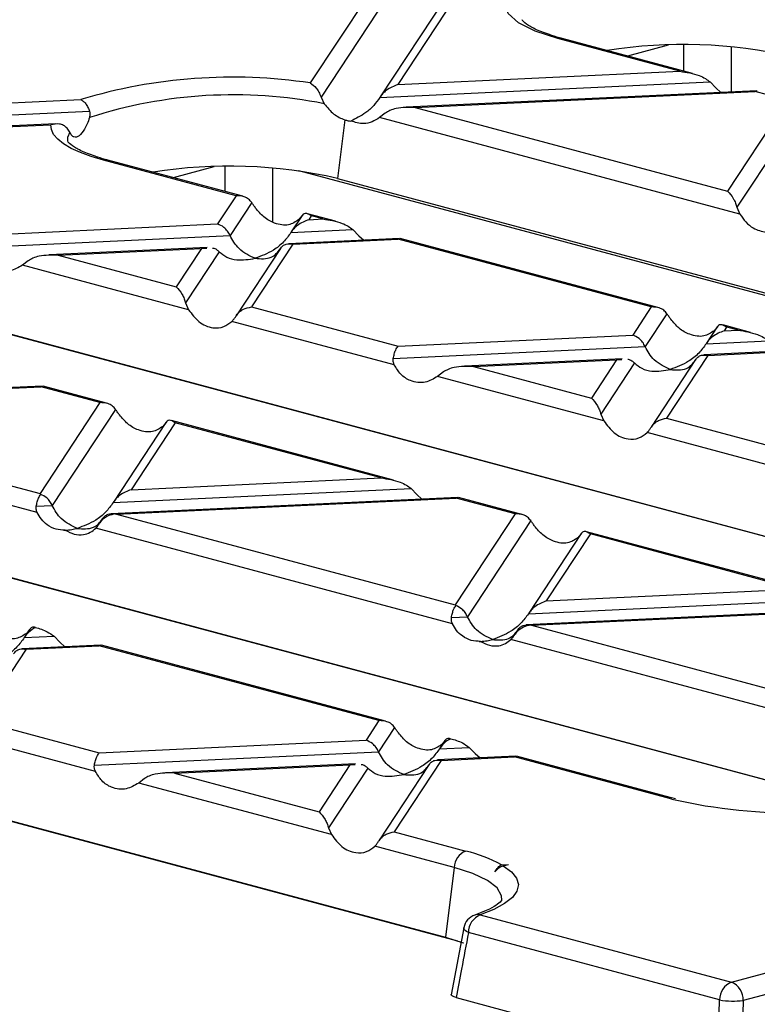
# Model space of a CAD drawing. Units: millimetres. Extents: x 101 to 3361, y 57 to 2192.
# Drawn here: x 496 to 540, y 1827 to 1885 of the extents above; entities that cross this region are included whole.
import ezdxf

# ---------------------------------------------------------------- set-up
doc = ezdxf.new("R2010")
doc.units = ezdxf.units.MM
doc.header["$LTSCALE"] = 8

msp = doc.modelspace()

# ---------------------------------------------------------------- linework, layer by layer
at = {"color": 7, "linetype": 'Continuous', "lineweight": 25}
for p, q in [((517.091, 1887.955), (512.985, 1881.718)), ((521.804, 1887.956), (517.151, 1880.886)), ((522.536, 1888.213), (518.197, 1881.619)), ((518.158, 1887.76), (513.625, 1880.872)), ((535.028, 1882.414), (527.739, 1884.367)), ((535.768, 1882.288), (527.998, 1884.37)), ((534.323, 1883.977), (531.893, 1883.326)), ((535.251, 1882.426), (535.251, 1883.992)), ((538.076, 1883.876), (538.076, 1881.182)), ((518.197, 1881.619), (535.028, 1882.414)), ((517.129, 1880.852), (536.817, 1881.782)), ((536.817, 1881.782), (537.162, 1881.42)), ((537.162, 1881.42), (537.459, 1881.153)), ((513.625, 1880.872), (513.816, 1880.484)), ((539.602, 1881.255), (518.708, 1880.268)), ((519.245, 1880.255), (539.513, 1881.213)), ((539.636, 1881.235), (539.513, 1881.213)), ((541.435, 1880.698), (539.513, 1881.213)), ((488.141, 1880.2), (499.294, 1880.726)), ((519.245, 1880.255), (537.862, 1875.268)), ((541.435, 1880.698), (537.862, 1875.268)), ((542.367, 1880.295), (538.426, 1874.307)), ((487.074, 1879.432), (499.821, 1880.034)), ((517.457, 1879.925), (517.111, 1879.658)), ((538.603, 1873.9), (517.111, 1879.658)), ((497.804, 1879.28), (486.947, 1878.767)), ((487.181, 1878.741), (497.522, 1879.229)), ((498.641, 1878.785), (498.479, 1879.028)), ((515.038, 1879.521), (514.602, 1876.03)), ((508.56, 1874.994), (500.657, 1877.112)), ((508.952, 1874.961), (500.916, 1877.114)), ((507.241, 1876.722), (504.81, 1876.071)), ((507.904, 1875.242), (507.904, 1876.735)), ((510.728, 1876.642), (510.728, 1873.436)), ((599.965, 1852.992), (512.31, 1876.476)), ((514.602, 1876.03), (600.404, 1853.043)), ((508.56, 1874.994), (507.452, 1873.31)), ((509.491, 1874.591), (508.199, 1872.628)), ((538.426, 1874.307), (538.603, 1873.9)), ((512.498, 1873.815), (511.852, 1872.834)), ((512.482, 1873.79), (512.304, 1873.568)), ((514.479, 1873.48), (512.823, 1873.924)), ((513.046, 1873.792), (512.897, 1873.567)), ((513.739, 1873.607), (513.046, 1873.792)), ((493.471, 1872.649), (507.452, 1873.31)), ((512.897, 1873.567), (513.739, 1873.607)), ((493.177, 1871.918), (508.199, 1872.628)), ((511.83, 1872.799), (515.527, 1872.974)), ((515.527, 1872.974), (515.873, 1872.612)), ((515.873, 1872.612), (516.17, 1872.346)), ((511.937, 1872.108), (509.472, 1868.362)), ((518.313, 1872.447), (511.703, 1872.135)), ((511.937, 1872.108), (518.224, 1872.405)), ((518.347, 1872.428), (518.224, 1872.405)), ((533.316, 1868.362), (518.224, 1872.405)), ((533.709, 1868.328), (518.349, 1872.443)), ((506.827, 1871.904), (497.418, 1871.46)), ((497.956, 1871.448), (506.492, 1871.851)), ((497.956, 1871.448), (504.987, 1869.564)), ((506.492, 1871.851), (504.987, 1869.564)), ((507.559, 1871.655), (505.551, 1868.603)), ((506.492, 1871.851), (506.811, 1871.861)), ((511.205, 1871.851), (508.555, 1867.825)), ((496.167, 1871.117), (495.822, 1870.85)), ((505.728, 1868.196), (495.822, 1870.85)), ((571.807, 1846.167), (486.676, 1868.974)), ((487.519, 1868.775), (571.9, 1846.168)), ((505.551, 1868.603), (505.728, 1868.196)), ((509.472, 1868.362), (518.227, 1866.017)), ((533.316, 1868.362), (532.208, 1866.677)), ((534.248, 1867.959), (532.955, 1865.995)), ((517.993, 1864.91), (508.313, 1867.504)), ((539.235, 1866.848), (537.579, 1867.292)), ((518.227, 1866.017), (532.208, 1866.677)), ((537.254, 1867.183), (536.608, 1866.201)), ((537.238, 1867.158), (537.06, 1866.936)), ((537.802, 1867.16), (537.653, 1866.935)), ((537.653, 1866.935), (538.495, 1866.974)), ((538.495, 1866.974), (537.802, 1867.16)), ((536.586, 1866.167), (540.283, 1866.342)), ((517.933, 1865.286), (532.955, 1865.995)), ((543.069, 1865.815), (536.459, 1865.502)), ((536.693, 1865.476), (542.98, 1865.773)), ((531.583, 1865.272), (522.174, 1864.828)), ((522.712, 1864.815), (531.248, 1865.218)), ((531.248, 1865.218), (529.743, 1862.932)), ((532.315, 1865.023), (530.307, 1861.971)), ((531.248, 1865.218), (531.567, 1865.228)), ((535.961, 1865.219), (533.312, 1861.193)), ((536.693, 1865.476), (534.228, 1861.73)), ((520.924, 1864.485), (520.578, 1864.218)), ((522.712, 1864.815), (529.743, 1862.932)), ((530.484, 1861.564), (520.578, 1864.218)), ((497.024, 1863.639), (476.347, 1862.663)), ((476.667, 1862.64), (496.935, 1863.598)), ((497.058, 1863.62), (496.935, 1863.598)), ((500.441, 1862.658), (496.935, 1863.598)), ((500.833, 1862.625), (497.06, 1863.636)), ((476.667, 1862.64), (496.868, 1857.228)), ((500.441, 1862.658), (496.868, 1857.228)), ((501.372, 1862.255), (497.6, 1856.523)), ((530.307, 1861.971), (530.484, 1861.564)), ((546.171, 1838.523), (459.594, 1861.718)), ((460.437, 1861.519), (546.239, 1838.532)), ((496.704, 1856.103), (475.438, 1861.8)), ((504.379, 1861.479), (501.252, 1856.729)), ((504.927, 1861.456), (502.298, 1857.463)), ((504.363, 1861.454), (504.185, 1861.232)), ((517.946, 1858.04), (504.704, 1861.588)), ((517.205, 1858.167), (504.927, 1861.456)), ((534.228, 1861.73), (542.983, 1859.385)), ((542.749, 1858.278), (533.069, 1860.871)), ((502.298, 1857.463), (517.205, 1858.167)), ((501.231, 1856.695), (518.994, 1857.534)), ((518.994, 1857.534), (519.34, 1857.172)), ((521.78, 1857.007), (501.103, 1856.03)), ((501.423, 1856.008), (521.691, 1856.965)), ((519.34, 1857.172), (519.637, 1856.906)), ((521.814, 1856.988), (521.691, 1856.965)), ((525.197, 1856.026), (521.691, 1856.965)), ((525.59, 1855.992), (521.816, 1857.003)), ((496.644, 1856.478), (497.6, 1856.523)), ((500.606, 1855.747), (500.436, 1855.489)), ((501.423, 1856.008), (521.624, 1850.596)), ((525.197, 1856.026), (521.624, 1850.596)), ((526.129, 1855.623), (522.356, 1849.891)), ((498.291, 1855.046), (498.377, 1855.05)), ((521.46, 1849.47), (500.194, 1855.168)), ((542.702, 1851.408), (529.46, 1854.955)), ((521.78, 1830.547), (432.512, 1854.463)), ((529.135, 1854.847), (526.009, 1850.097)), ((529.683, 1854.824), (527.054, 1850.83)), ((529.119, 1854.821), (528.941, 1854.6)), ((541.961, 1851.534), (529.683, 1854.824)), ((433.355, 1854.263), (521.036, 1830.773)), ((527.054, 1850.83), (541.961, 1851.534)), ((525.987, 1850.062), (543.75, 1850.902)), ((546.536, 1850.375), (525.859, 1849.398)), ((526.179, 1849.375), (546.447, 1850.333)), ((521.4, 1849.846), (522.356, 1849.891)), ((496.26, 1849.143), (495.953, 1848.677)), ((496.244, 1849.118), (496.066, 1848.896)), ((525.362, 1849.114), (525.193, 1848.857)), ((526.179, 1849.375), (546.38, 1843.963)), ((495.931, 1848.643), (497.705, 1848.726)), ((497.705, 1848.726), (498.051, 1848.364)), ((546.216, 1842.838), (524.95, 1848.535)), ((496.038, 1847.951), (493.234, 1843.69)), ((500.491, 1848.199), (495.804, 1847.978)), ((496.038, 1847.951), (500.402, 1848.157)), ((498.051, 1848.364), (498.347, 1848.098)), ((500.524, 1848.18), (500.402, 1848.157)), ((517.078, 1843.69), (500.402, 1848.157)), ((517.471, 1843.656), (500.527, 1848.196)), ((523.047, 1848.414), (523.133, 1848.418)), ((493.234, 1843.69), (500.404, 1841.769)), ((517.078, 1843.69), (516.309, 1842.521)), ((518.009, 1843.287), (517.057, 1841.839)), ((500.171, 1840.663), (492.075, 1842.832)), ((500.404, 1841.769), (516.309, 1842.521)), ((520.687, 1842.01), (522.461, 1842.094)), ((521.016, 1842.511), (520.709, 1842.045)), ((521, 1842.485), (520.822, 1842.264)), ((522.461, 1842.094), (522.807, 1841.732)), ((500.111, 1841.038), (517.057, 1841.839)), ((525.247, 1841.567), (520.56, 1841.346)), ((520.794, 1841.319), (525.158, 1841.525)), ((522.807, 1841.732), (523.103, 1841.466)), ((525.28, 1841.548), (525.158, 1841.525)), ((534.174, 1839.11), (525.158, 1841.525)), ((534.433, 1839.112), (525.283, 1841.563)), ((515.684, 1841.115), (504.352, 1840.58)), ((504.89, 1840.568), (515.349, 1841.062)), ((515.349, 1841.062), (513.505, 1838.26)), ((516.416, 1840.866), (514.069, 1837.299)), ((515.349, 1841.062), (515.669, 1841.072)), ((520.062, 1841.062), (517.073, 1836.521)), ((520.794, 1841.319), (517.99, 1837.058)), ((503.101, 1840.237), (502.755, 1839.97)), ((504.89, 1840.568), (513.505, 1838.26)), ((514.246, 1836.892), (502.755, 1839.97)), ((534.549, 1839.014), (534.174, 1839.11)), ((534.761, 1839.037), (534.433, 1839.112)), ((514.069, 1837.299), (514.246, 1836.892)), ((517.99, 1837.058), (522.253, 1835.916)), ((538.092, 1828.104), (571.301, 1837.001)), ((521.557, 1834.933), (516.831, 1836.199)), ((572.007, 1835.899), (538.799, 1827.002)), ((524.386, 1835.1), (524.797, 1835.12)), ((524.491, 1835.038), (524.797, 1835.12)), ((521.557, 1834.933), (521.036, 1830.773)), ((523.466, 1832.361), (522.794, 1832.099)), ((523.119, 1832.116), (538.092, 1828.104)), ((522.136, 1831.339), (521.376, 1827.347)), ((537.388, 1827.036), (522.414, 1831.048)), ((521.676, 1827.172), (530.985, 1824.678)), ((537.287, 1822.99), (537.388, 1827.036)), ((538.799, 1827.002), (538.752, 1825.148))]:
    msp.add_line(p, q, dxfattribs=at)
at = {"color": 7, "linetype": 'Continuous', "lineweight": 25, "flags": 128}
for points in [[(527.739, 1884.367), (526.393, 1884.808), (525.397, 1885.311), (524.791, 1885.857), (524.599, 1886.424), (524.829, 1886.99), (525.471, 1887.533), (526.5, 1888.031), (527.875, 1888.465)], [(500.657, 1877.112), (499.925, 1877.329), (499.279, 1877.565), (498.726, 1877.817), (498.272, 1878.083), (497.922, 1878.361), (497.678, 1878.646), (497.544, 1878.936), (497.522, 1879.229)], [(498.641, 1878.785), (498.514, 1878.476), (498.512, 1878.224)], [(524.491, 1835.038), (524.98, 1834.674), (525.282, 1834.297), (525.393, 1833.912), (525.309, 1833.526), (525.033, 1833.147), (524.57, 1832.781), (523.928, 1832.436), (523.119, 1832.116)], [(524.401, 1832.988), (524.39, 1833.248), (524.124, 1833.714), (523.549, 1834.16), (522.684, 1834.571), (521.557, 1834.933)], [(522.414, 1831.048), (522.303, 1831.111), (522.218, 1831.176), (522.161, 1831.241), (522.136, 1831.302), (522.136, 1831.339)], [(521.036, 1830.773), (522.096, 1830.431), (522.102, 1830.428)]]:
    msp.add_lwpolyline(points, dxfattribs=at)
at = {"color": 7, "linetype": 'Continuous', "lineweight": 25}
for centre, radius, start, end in [((527.873, 1883.895), 0.491, 75.26599, 105.83718), ((535.26, 1855.368), 28.648, 77.04174, 99.17979), ((508.337, 1850.875), 31.191, 81.4294, 106.85311), ((508.412, 1853.108), 27.904, 78.83462, 107.94179), ((500.791, 1876.639), 0.491, 75.26599, 105.83718), ((508.178, 1848.112), 28.648, 77.04174, 99.17979), ((534.308, 1838.638), 0.491, 74.92241, 105.84289), ((541.639, 1869.585), 31.383, 256.9428, 286.40387), ((522.691, 1834.867), 1.136, 112.67119, 176.68464), ((520.073, 1827.019), 9.16, 61.91449, 76.23467), ((523.119, 1831.153), 1, 108.918, 169.25932), ((523.575, 1831.049), 1.161, 113.15879, 180.03588), ((522.988, 1831.525), 0.605, 77.52754, 108.63767), ((538.549, 1827.037), 1.161, 113.15879, 180.03588), ((537.629, 1827.03), 1.17, 358.63113, 66.66102), ((538.209, 1831.825), 4.859, 260.27074, 276.96702)]:
    msp.add_arc(centre, radius, start, end, dxfattribs=at)
for points, knots in [([(527.363, 1884.559), (527.048, 1884.671), (526.418, 1884.896), (525.84, 1885.227), (525.595, 1885.482), (525.601, 1885.475), (525.603, 1885.472)], [0, 0, 0, 0, 0.285509, 0.572449, 0.845091, 1, 1, 1, 1]), ([(527.998, 1884.37), (527.78, 1884.427), (527.548, 1884.487), (527.373, 1884.555), (527.363, 1884.559)], [0, 0, 0, 0, 0.940066, 1, 1, 1, 1]), ([(535.028, 1882.414), (535.415, 1882.355), (535.934, 1882.276), (536.527, 1882.004), (536.726, 1881.851), (536.817, 1881.782)], [0, 0, 0, 0, 0.61633, 0.826268, 1, 1, 1, 1]), ([(512.985, 1881.718), (513.105, 1881.632), (513.284, 1881.504), (513.496, 1881.191), (513.582, 1880.978), (513.625, 1880.872)], [0, 0, 0, 0, 0.497592, 0.748701, 1, 1, 1, 1]), ([(518.197, 1881.619), (517.964, 1881.53), (517.649, 1881.408), (517.298, 1881.091), (517.183, 1880.927), (517.129, 1880.852)], [0, 0, 0, 0, 0.605332, 0.817768, 1, 1, 1, 1]), ([(517.129, 1880.852), (517.012, 1880.688), (516.759, 1880.333), (516.174, 1879.826), (515.699, 1879.596), (515.399, 1879.451)], [0, 0, 0, 0, 0.240312, 0.519632, 1, 1, 1, 1]), ([(499.294, 1880.726), (499.345, 1880.699), (499.448, 1880.646), (499.597, 1880.485), (499.729, 1880.281), (499.792, 1880.112), (499.821, 1880.034)], [0, 0, 0, 0, 0.250057, 0.499956, 0.769208, 1, 1, 1, 1]), ([(513.816, 1880.484), (513.999, 1880.256), (514.367, 1879.8), (514.814, 1879.614), (515.038, 1879.521)], [0, 0, 0, 0, 0.499302, 1, 1, 1, 1]), ([(519.245, 1880.255), (518.858, 1880.261), (518.339, 1880.27), (517.746, 1880.098), (517.547, 1879.979), (517.457, 1879.925)], [0, 0, 0, 0, 0.61633, 0.826268, 1, 1, 1, 1]), ([(499.816, 1879.655), (499.773, 1879.526), (499.687, 1879.268), (499.471, 1878.862), (499.189, 1878.519), (498.935, 1878.453), (498.758, 1878.576), (498.68, 1878.715), (498.641, 1878.785)], [0, 0, 0, 0, 0.125062, 0.250559, 0.500151, 0.749134, 0.874078, 1, 1, 1, 1]), ([(499.821, 1880.034), (499.834, 1879.972), (499.862, 1879.841), (499.832, 1879.72), (499.816, 1879.655)], [0, 0, 0, 0, 0.469287, 1, 1, 1, 1]), ([(517.111, 1879.658), (516.966, 1879.564), (516.669, 1879.37), (516.077, 1879.242), (515.654, 1879.372), (515.399, 1879.451)], [0, 0, 0, 0, 0.272567, 0.561223, 1, 1, 1, 1]), ([(498.479, 1879.028), (498.41, 1879.088), (498.273, 1879.208), (497.945, 1879.305), (497.691, 1879.259), (497.522, 1879.229)], [0, 0, 0, 0, 0.249822, 0.500492, 1, 1, 1, 1]), ([(515.038, 1879.521), (515.105, 1879.502), (515.225, 1879.468), (515.346, 1879.456), (515.399, 1879.451)], [0, 0, 0, 0, 0.56313, 1, 1, 1, 1]), ([(500.28, 1877.303), (499.966, 1877.415), (499.336, 1877.64), (498.758, 1877.971), (498.513, 1878.226), (498.519, 1878.219), (498.521, 1878.217)], [0, 0, 0, 0, 0.285509, 0.572449, 0.845091, 1, 1, 1, 1]), ([(500.916, 1877.114), (500.698, 1877.171), (500.466, 1877.232), (500.291, 1877.299), (500.28, 1877.303)], [0, 0, 0, 0, 0.940066, 1, 1, 1, 1]), ([(509.491, 1874.591), (509.431, 1874.662), (509.307, 1874.81), (508.99, 1874.98), (508.723, 1874.989), (508.56, 1874.994)], [0, 0, 0, 0, 0.266074, 0.550998, 1, 1, 1, 1]), ([(537.862, 1875.268), (537.984, 1875.138), (538.148, 1874.963), (538.334, 1874.582), (538.397, 1874.393), (538.426, 1874.307)], [0, 0, 0, 0, 0.61633, 0.826268, 1, 1, 1, 1]), ([(509.72, 1874.261), (509.678, 1874.319), (509.6, 1874.431), (509.526, 1874.54), (509.491, 1874.591)], [0, 0, 0, 0, 0.5270126, 1, 1, 1, 1]), ([(512.304, 1873.568), (512.11, 1873.441), (511.7, 1873.171), (510.932, 1873.284), (510.226, 1873.666), (509.879, 1874.074), (509.72, 1874.261)], [0, 0, 0, 0, 0.276528, 0.583387, 0.80906, 1, 1, 1, 1]), ([(513.046, 1873.792), (512.924, 1873.87), (512.76, 1873.973), (512.573, 1873.91), (512.51, 1873.827), (512.482, 1873.79)], [0, 0, 0, 0, 0.61633, 0.826268, 1, 1, 1, 1]), ([(538.603, 1873.9), (538.716, 1873.737), (538.947, 1873.401), (539.469, 1872.975), (539.897, 1872.877), (540.155, 1872.818)], [0, 0, 0, 0, 0.272567, 0.561223, 1, 1, 1, 1]), ([(508.199, 1872.628), (508.151, 1872.718), (508.049, 1872.906), (507.794, 1873.168), (507.582, 1873.256), (507.452, 1873.31)], [0, 0, 0, 0, 0.259686, 0.543978, 1, 1, 1, 1]), ([(512.897, 1873.567), (512.664, 1873.477), (512.35, 1873.356), (511.999, 1873.039), (511.883, 1872.875), (511.83, 1872.799)], [0, 0, 0, 0, 0.6053319, 0.8177679, 1, 1, 1, 1]), ([(513.739, 1873.607), (514.126, 1873.548), (514.645, 1873.468), (515.238, 1873.196), (515.437, 1873.043), (515.527, 1872.974)], [0, 0, 0, 0, 0.61633, 0.826268, 1, 1, 1, 1]), ([(509.694, 1871.264), (509.362, 1871.413), (508.903, 1871.618), (508.425, 1872.194), (508.273, 1872.487), (508.199, 1872.628)], [0, 0, 0, 0, 0.578559, 0.79765, 1, 1, 1, 1]), ([(511.83, 1872.799), (511.688, 1872.606), (511.377, 1872.182), (510.647, 1871.614), (510.063, 1871.399), (509.694, 1871.264)], [0, 0, 0, 0, 0.236819, 0.519518, 1, 1, 1, 1]), ([(321.481, 1872.429), (325.511, 1868.823), (333.62, 1861.569), (346.194, 1851.699), (359.101, 1842.573), (372.313, 1834.336), (385.678, 1827.076), (399.131, 1820.833), (412.6, 1815.629), (426.098, 1811.46), (439.649, 1808.331), (453.18, 1806.279), (466.619, 1805.334), (479.806, 1805.5), (492.68, 1806.751), (505.171, 1809.08), (517.262, 1812.353), (524.989, 1815.376), (528.829, 1816.878)], [0, 0, 0, 0, 0.060882, 0.122483, 0.184712, 0.247476, 0.310672, 0.37306, 0.435661, 0.498371, 0.561084, 0.624969, 0.688635, 0.751973, 0.814878, 0.877247, 0.938984, 1, 1, 1, 1]), ([(511.19, 1871.827), (511.238, 1871.89), (511.34, 1872.024), (511.595, 1872.15), (511.807, 1872.124), (511.937, 1872.108)], [0, 0, 0, 0, 0.2596865, 0.5439779, 1, 1, 1, 1]), ([(321.54, 1871.436), (323.411, 1869.736), (326.936, 1866.533), (331.963, 1862.214), (336.359, 1858.57), (340.114, 1855.565), (343.57, 1852.878), (347.01, 1850.279), (350.731, 1847.555), (354.516, 1844.878), (358.205, 1842.358), (361.55, 1840.148), (364.461, 1838.281), (367.093, 1836.636), (369.798, 1834.986), (374.501, 1832.2), (381.031, 1828.557), (389.101, 1824.446), (396.94, 1820.811), (404.769, 1817.529), (412.807, 1814.521), (420.322, 1812.06), (427.039, 1810.137), (433.168, 1808.589), (439.518, 1807.209), (446.244, 1806.007), (452.998, 1805.069), (459.652, 1804.409), (466.201, 1804.02), (472.667, 1803.892), (479.104, 1804.024), (485.549, 1804.421), (492.063, 1805.096), (498.723, 1806.089), (505.294, 1807.353), (509.878, 1808.492), (512.121, 1809.05)], [0, 0, 0, 0, 0.031219, 0.058801, 0.082746, 0.103054, 0.119724, 0.138521, 0.158302, 0.179184, 0.198702, 0.21668, 0.231885, 0.244418, 0.257893, 0.274132, 0.31766, 0.359077, 0.39857, 0.43807, 0.47904, 0.52154, 0.553009, 0.581848, 0.615489, 0.650526, 0.685455, 0.71995, 0.753936, 0.787789, 0.821658, 0.85591, 0.890716, 0.926736, 0.964129, 1, 1, 1, 1]), ([(495.822, 1870.85), (495.578, 1870.709), (495.063, 1870.412), (494.269, 1870.517), (493.617, 1870.914), (493.357, 1871.345), (493.237, 1871.543)], [0, 0, 0, 0, 0.276528, 0.583387, 0.80906, 1, 1, 1, 1]), ([(497.956, 1871.448), (497.569, 1871.454), (497.05, 1871.462), (496.457, 1871.29), (496.258, 1871.171), (496.167, 1871.117)], [0, 0, 0, 0, 0.61633, 0.826268, 1, 1, 1, 1]), ([(507.161, 1871.872), (507.166, 1871.872), (507.251, 1871.876), (507.389, 1871.798), (507.505, 1871.7), (507.559, 1871.655)], [0, 0, 0, 0, 0.030746, 0.552461, 1, 1, 1, 1]), ([(507.559, 1871.655), (507.701, 1871.538), (508.012, 1871.28), (508.742, 1871.104), (509.326, 1871.202), (509.694, 1871.264)], [0, 0, 0, 0, 0.236819, 0.519518, 1, 1, 1, 1]), ([(509.694, 1871.264), (510.027, 1871.234), (510.486, 1871.193), (510.964, 1871.514), (511.116, 1871.725), (511.19, 1871.827)], [0, 0, 0, 0, 0.578559, 0.79765, 1, 1, 1, 1]), ([(504.987, 1869.564), (505.109, 1869.434), (505.272, 1869.259), (505.459, 1868.879), (505.522, 1868.689), (505.551, 1868.603)], [0, 0, 0, 0, 0.61633, 0.826268, 1, 1, 1, 1]), ([(505.728, 1868.196), (505.922, 1867.938), (506.332, 1867.393), (507.1, 1867.08), (507.806, 1867.112), (508.153, 1867.381), (508.313, 1867.504)], [0, 0, 0, 0, 0.276528, 0.583387, 0.80906, 1, 1, 1, 1]), ([(508.541, 1867.802), (508.601, 1867.884), (508.725, 1868.053), (509.042, 1868.275), (509.309, 1868.329), (509.472, 1868.362)], [0, 0, 0, 0, 0.266074, 0.550998, 1, 1, 1, 1]), ([(534.248, 1867.959), (534.188, 1868.03), (534.063, 1868.178), (533.746, 1868.347), (533.479, 1868.356), (533.316, 1868.362)], [0, 0, 0, 0, 0.266074, 0.550998, 1, 1, 1, 1]), ([(534.476, 1867.628), (534.434, 1867.687), (534.356, 1867.798), (534.282, 1867.907), (534.248, 1867.959)], [0, 0, 0, 0, 0.527013, 1, 1, 1, 1]), ([(508.313, 1867.504), (508.354, 1867.549), (508.433, 1867.634), (508.506, 1867.748), (508.541, 1867.802)], [0, 0, 0, 0, 0.5270126, 1, 1, 1, 1]), ([(537.06, 1866.936), (536.866, 1866.808), (536.456, 1866.539), (535.688, 1866.651), (534.982, 1867.034), (534.635, 1867.441), (534.476, 1867.628)], [0, 0, 0, 0, 0.276528, 0.583387, 0.80906, 1, 1, 1, 1]), ([(537.802, 1867.16), (537.68, 1867.237), (537.516, 1867.341), (537.329, 1867.278), (537.266, 1867.195), (537.238, 1867.158)], [0, 0, 0, 0, 0.61633, 0.826268, 1, 1, 1, 1]), ([(532.955, 1865.995), (532.907, 1866.085), (532.805, 1866.273), (532.55, 1866.536), (532.338, 1866.623), (532.208, 1866.677)], [0, 0, 0, 0, 0.259686, 0.543978, 1, 1, 1, 1]), ([(537.653, 1866.935), (537.421, 1866.845), (537.106, 1866.724), (536.755, 1866.406), (536.639, 1866.243), (536.586, 1866.167)], [0, 0, 0, 0, 0.605332, 0.817768, 1, 1, 1, 1]), ([(538.495, 1866.974), (538.882, 1866.915), (539.401, 1866.836), (539.994, 1866.564), (540.193, 1866.411), (540.283, 1866.342)], [0, 0, 0, 0, 0.61633, 0.826268, 1, 1, 1, 1]), ([(536.586, 1866.167), (536.444, 1865.974), (536.133, 1865.549), (535.403, 1864.982), (534.819, 1864.767), (534.451, 1864.631)], [0, 0, 0, 0, 0.236819, 0.519518, 1, 1, 1, 1]), ([(517.933, 1865.286), (517.952, 1865.378), (517.991, 1865.57), (518.091, 1865.851), (518.175, 1865.954), (518.227, 1866.017)], [0, 0, 0, 0, 0.266074, 0.550998, 1, 1, 1, 1]), ([(534.451, 1864.631), (534.118, 1864.78), (533.659, 1864.985), (533.181, 1865.561), (533.029, 1865.855), (532.955, 1865.995)], [0, 0, 0, 0, 0.578559, 0.79765, 1, 1, 1, 1]), ([(535.946, 1865.194), (535.994, 1865.258), (536.096, 1865.392), (536.351, 1865.518), (536.563, 1865.492), (536.693, 1865.476)], [0, 0, 0, 0, 0.259686, 0.543978, 1, 1, 1, 1]), ([(517.993, 1864.91), (517.968, 1864.973), (517.919, 1865.092), (517.929, 1865.223), (517.933, 1865.286)], [0, 0, 0, 0, 0.523678, 1, 1, 1, 1]), ([(520.578, 1864.218), (520.334, 1864.077), (519.819, 1863.78), (519.025, 1863.885), (518.373, 1864.281), (518.113, 1864.713), (517.993, 1864.91)], [0, 0, 0, 0, 0.276528, 0.583387, 0.80906, 1, 1, 1, 1]), ([(531.917, 1865.239), (531.922, 1865.24), (532.007, 1865.243), (532.145, 1865.165), (532.262, 1865.068), (532.315, 1865.023)], [0, 0, 0, 0, 0.030746, 0.552461, 1, 1, 1, 1]), ([(532.315, 1865.023), (532.457, 1864.905), (532.768, 1864.648), (533.498, 1864.471), (534.083, 1864.57), (534.451, 1864.631)], [0, 0, 0, 0, 0.236819, 0.519518, 1, 1, 1, 1]), ([(534.451, 1864.631), (534.783, 1864.602), (535.242, 1864.561), (535.72, 1864.881), (535.872, 1865.093), (535.946, 1865.194)], [0, 0, 0, 0, 0.578559, 0.79765, 1, 1, 1, 1]), ([(522.712, 1864.815), (522.325, 1864.821), (521.806, 1864.83), (521.213, 1864.658), (521.014, 1864.539), (520.924, 1864.485)], [0, 0, 0, 0, 0.61633, 0.826268, 1, 1, 1, 1]), ([(501.372, 1862.255), (501.312, 1862.326), (501.188, 1862.474), (500.871, 1862.644), (500.604, 1862.653), (500.441, 1862.658)], [0, 0, 0, 0, 0.2660745, 0.5509981, 1, 1, 1, 1]), ([(529.743, 1862.932), (529.865, 1862.801), (530.028, 1862.627), (530.215, 1862.246), (530.278, 1862.057), (530.307, 1861.971)], [0, 0, 0, 0, 0.61633, 0.826268, 1, 1, 1, 1]), ([(501.601, 1861.924), (501.559, 1861.983), (501.481, 1862.094), (501.407, 1862.203), (501.372, 1862.255)], [0, 0, 0, 0, 0.527013, 1, 1, 1, 1]), ([(504.185, 1861.232), (503.991, 1861.105), (503.581, 1860.835), (502.813, 1860.948), (502.107, 1861.33), (501.76, 1861.738), (501.601, 1861.924)], [0, 0, 0, 0, 0.276528, 0.583387, 0.80906, 1, 1, 1, 1]), ([(504.927, 1861.456), (504.805, 1861.534), (504.641, 1861.637), (504.454, 1861.574), (504.391, 1861.491), (504.363, 1861.454)], [0, 0, 0, 0, 0.61633, 0.826268, 1, 1, 1, 1]), ([(530.484, 1861.564), (530.679, 1861.305), (531.088, 1860.76), (531.856, 1860.447), (532.562, 1860.48), (532.909, 1860.748), (533.069, 1860.871)], [0, 0, 0, 0, 0.276528, 0.583387, 0.80906, 1, 1, 1, 1]), ([(533.297, 1861.17), (533.357, 1861.251), (533.481, 1861.42), (533.798, 1861.643), (534.065, 1861.697), (534.228, 1861.73)], [0, 0, 0, 0, 0.266074, 0.550998, 1, 1, 1, 1]), ([(533.069, 1860.871), (533.11, 1860.916), (533.189, 1861.002), (533.262, 1861.116), (533.297, 1861.17)], [0, 0, 0, 0, 0.527013, 1, 1, 1, 1]), ([(517.205, 1858.167), (517.593, 1858.108), (518.112, 1858.028), (518.705, 1857.756), (518.904, 1857.603), (518.994, 1857.534)], [0, 0, 0, 0, 0.61633, 0.826268, 1, 1, 1, 1]), ([(502.298, 1857.463), (502.065, 1857.373), (501.75, 1857.252), (501.4, 1856.934), (501.284, 1856.77), (501.231, 1856.695)], [0, 0, 0, 0, 0.605332, 0.817768, 1, 1, 1, 1]), ([(496.644, 1856.478), (496.661, 1856.565), (496.698, 1856.743), (496.789, 1857.011), (496.866, 1857.12), (496.914, 1857.187)], [0, 0, 0, 0, 0.266894, 0.550819, 1, 1, 1, 1]), ([(496.868, 1857.228), (496.876, 1857.221), (496.891, 1857.207), (496.907, 1857.193), (496.914, 1857.187)], [0, 0, 0, 0, 0.560258, 1, 1, 1, 1]), ([(497.6, 1856.523), (497.555, 1856.607), (497.462, 1856.783), (497.229, 1857.034), (497.034, 1857.128), (496.914, 1857.187)], [0, 0, 0, 0, 0.26068, 0.543849, 1, 1, 1, 1]), ([(501.231, 1856.695), (501.089, 1856.501), (500.777, 1856.077), (500.048, 1855.51), (499.463, 1855.295), (499.095, 1855.159)], [0, 0, 0, 0, 0.236819, 0.519518, 1, 1, 1, 1]), ([(496.704, 1856.103), (496.679, 1856.165), (496.63, 1856.284), (496.64, 1856.416), (496.644, 1856.478)], [0, 0, 0, 0, 0.523678, 1, 1, 1, 1]), ([(498.376, 1855.05), (498.19, 1855.056), (497.817, 1855.067), (497.329, 1855.317), (496.946, 1855.669), (496.782, 1855.963), (496.704, 1856.103)], [0, 0, 0, 0, 0.291557, 0.584994, 0.80227, 1, 1, 1, 1]), ([(499.095, 1855.159), (498.762, 1855.308), (498.303, 1855.513), (497.826, 1856.089), (497.673, 1856.382), (497.6, 1856.523)], [0, 0, 0, 0, 0.578559, 0.79765, 1, 1, 1, 1]), ([(499.095, 1855.159), (499.428, 1855.13), (499.887, 1855.089), (500.364, 1855.409), (500.517, 1855.621), (500.59, 1855.722)], [0, 0, 0, 0, 0.578559, 0.79765, 1, 1, 1, 1]), ([(500.422, 1855.466), (500.477, 1855.542), (500.592, 1855.7), (500.881, 1855.915), (501.126, 1855.979), (501.277, 1856.018)], [0, 0, 0, 0, 0.266894, 0.550819, 1, 1, 1, 1]), ([(500.59, 1855.722), (500.635, 1855.782), (500.729, 1855.907), (500.962, 1856.034), (501.157, 1856.024), (501.277, 1856.018)], [0, 0, 0, 0, 0.26068, 0.543849, 1, 1, 1, 1]), ([(501.423, 1856.008), (501.396, 1856.01), (501.347, 1856.014), (501.298, 1856.016), (501.277, 1856.018)], [0, 0, 0, 0, 0.560258, 1, 1, 1, 1]), ([(526.129, 1855.623), (526.069, 1855.694), (525.944, 1855.842), (525.627, 1856.011), (525.36, 1856.02), (525.197, 1856.026)], [0, 0, 0, 0, 0.266074, 0.550998, 1, 1, 1, 1]), ([(526.357, 1855.292), (526.315, 1855.351), (526.237, 1855.462), (526.163, 1855.571), (526.129, 1855.623)], [0, 0, 0, 0, 0.527013, 1, 1, 1, 1]), ([(498.376, 1855.05), (498.551, 1854.959), (498.902, 1854.776), (499.419, 1854.757), (499.863, 1854.888), (500.087, 1855.077), (500.194, 1855.168)], [0, 0, 0, 0, 0.2915571, 0.5849944, 0.80227, 1, 1, 1, 1]), ([(498.376, 1855.05), (498.509, 1855.059), (498.747, 1855.075), (498.988, 1855.133), (499.095, 1855.159)], [0, 0, 0, 0, 0.556591, 1, 1, 1, 1]), ([(500.194, 1855.168), (500.235, 1855.213), (500.314, 1855.298), (500.387, 1855.412), (500.422, 1855.466)], [0, 0, 0, 0, 0.5270126, 1, 1, 1, 1]), ([(528.941, 1854.6), (528.747, 1854.472), (528.337, 1854.203), (527.569, 1854.315), (526.863, 1854.697), (526.516, 1855.105), (526.357, 1855.292)], [0, 0, 0, 0, 0.276528, 0.583387, 0.80906, 1, 1, 1, 1]), ([(529.683, 1854.824), (529.561, 1854.901), (529.397, 1855.005), (529.21, 1854.942), (529.147, 1854.859), (529.119, 1854.821)], [0, 0, 0, 0, 0.61633, 0.826268, 1, 1, 1, 1]), ([(527.054, 1850.83), (526.821, 1850.74), (526.507, 1850.619), (526.156, 1850.302), (526.04, 1850.138), (525.987, 1850.062)], [0, 0, 0, 0, 0.605332, 0.817768, 1, 1, 1, 1]), ([(521.4, 1849.846), (521.418, 1849.932), (521.454, 1850.111), (521.545, 1850.379), (521.622, 1850.488), (521.67, 1850.554)], [0, 0, 0, 0, 0.266894, 0.550819, 1, 1, 1, 1]), ([(521.624, 1850.596), (521.632, 1850.588), (521.648, 1850.575), (521.663, 1850.56), (521.67, 1850.554)], [0, 0, 0, 0, 0.560258, 1, 1, 1, 1]), ([(522.356, 1849.891), (522.311, 1849.975), (522.218, 1850.15), (521.985, 1850.401), (521.79, 1850.496), (521.67, 1850.554)], [0, 0, 0, 0, 0.26068, 0.543849, 1, 1, 1, 1]), ([(521.46, 1849.47), (521.435, 1849.533), (521.386, 1849.652), (521.396, 1849.783), (521.4, 1849.846)], [0, 0, 0, 0, 0.523678, 1, 1, 1, 1]), ([(523.851, 1848.527), (523.518, 1848.676), (523.06, 1848.881), (522.582, 1849.457), (522.429, 1849.75), (522.356, 1849.891)], [0, 0, 0, 0, 0.578559, 0.79765, 1, 1, 1, 1]), ([(525.987, 1850.062), (525.845, 1849.869), (525.534, 1849.445), (524.804, 1848.877), (524.219, 1848.662), (523.851, 1848.527)], [0, 0, 0, 0, 0.236819, 0.519518, 1, 1, 1, 1]), ([(496.066, 1848.896), (495.872, 1848.768), (495.462, 1848.499), (494.694, 1848.612), (493.988, 1848.994), (493.641, 1849.402), (493.482, 1849.588)], [0, 0, 0, 0, 0.276528, 0.583387, 0.80906, 1, 1, 1, 1]), ([(496.594, 1849.249), (496.448, 1849.16), (496.204, 1849.013), (496.009, 1848.748), (495.931, 1848.643)], [0, 0, 0, 0, 0.600056, 1, 1, 1, 1]), ([(496.594, 1849.249), (496.518, 1849.266), (496.392, 1849.295), (496.285, 1849.167), (496.244, 1849.118)], [0, 0, 0, 0, 0.610597, 1, 1, 1, 1]), ([(496.594, 1849.249), (496.836, 1849.181), (497.233, 1849.069), (497.573, 1848.823), (497.705, 1848.726)], [0, 0, 0, 0, 0.610597, 1, 1, 1, 1]), ([(523.132, 1848.418), (522.946, 1848.423), (522.573, 1848.434), (522.085, 1848.685), (521.702, 1849.037), (521.538, 1849.33), (521.46, 1849.47)], [0, 0, 0, 0, 0.291557, 0.584994, 0.80227, 1, 1, 1, 1]), ([(523.851, 1848.527), (524.184, 1848.497), (524.643, 1848.456), (525.12, 1848.777), (525.273, 1848.988), (525.346, 1849.09)], [0, 0, 0, 0, 0.578559, 0.79765, 1, 1, 1, 1]), ([(525.178, 1848.834), (525.233, 1848.91), (525.348, 1849.068), (525.637, 1849.282), (525.883, 1849.346), (526.033, 1849.385)], [0, 0, 0, 0, 0.266894, 0.550819, 1, 1, 1, 1]), ([(525.346, 1849.09), (525.391, 1849.15), (525.485, 1849.275), (525.718, 1849.401), (525.913, 1849.391), (526.033, 1849.385)], [0, 0, 0, 0, 0.26068, 0.543849, 1, 1, 1, 1]), ([(526.179, 1849.375), (526.152, 1849.377), (526.103, 1849.381), (526.054, 1849.384), (526.033, 1849.385)], [0, 0, 0, 0, 0.560258, 1, 1, 1, 1]), ([(495.931, 1848.643), (495.789, 1848.449), (495.478, 1848.025), (494.748, 1847.457), (494.164, 1847.242), (493.796, 1847.107)], [0, 0, 0, 0, 0.236819, 0.519518, 1, 1, 1, 1]), ([(523.132, 1848.418), (523.307, 1848.327), (523.658, 1848.144), (524.175, 1848.125), (524.619, 1848.255), (524.843, 1848.445), (524.95, 1848.535)], [0, 0, 0, 0, 0.2915571, 0.5849944, 0.80227, 1, 1, 1, 1]), ([(523.132, 1848.418), (523.265, 1848.427), (523.503, 1848.442), (523.744, 1848.501), (523.851, 1848.527)], [0, 0, 0, 0, 0.556591, 1, 1, 1, 1]), ([(524.95, 1848.535), (524.991, 1848.58), (525.07, 1848.666), (525.143, 1848.78), (525.178, 1848.834)], [0, 0, 0, 0, 0.527013, 1, 1, 1, 1]), ([(495.291, 1847.67), (495.339, 1847.734), (495.441, 1847.867), (495.696, 1847.993), (495.908, 1847.967), (496.038, 1847.951)], [0, 0, 0, 0, 0.259686, 0.543978, 1, 1, 1, 1]), ([(518.009, 1843.287), (517.949, 1843.358), (517.825, 1843.506), (517.508, 1843.675), (517.241, 1843.684), (517.078, 1843.69)], [0, 0, 0, 0, 0.266074, 0.550998, 1, 1, 1, 1]), ([(518.238, 1842.956), (518.196, 1843.015), (518.118, 1843.126), (518.044, 1843.235), (518.009, 1843.287)], [0, 0, 0, 0, 0.527013, 1, 1, 1, 1]), ([(520.822, 1842.264), (520.628, 1842.136), (520.218, 1841.867), (519.45, 1841.979), (518.744, 1842.361), (518.397, 1842.769), (518.238, 1842.956)], [0, 0, 0, 0, 0.276528, 0.583387, 0.80906, 1, 1, 1, 1]), ([(521.35, 1842.616), (521.204, 1842.528), (520.96, 1842.38), (520.765, 1842.116), (520.687, 1842.01)], [0, 0, 0, 0, 0.600056, 1, 1, 1, 1]), ([(521.35, 1842.616), (521.274, 1842.634), (521.148, 1842.662), (521.041, 1842.535), (521, 1842.485)], [0, 0, 0, 0, 0.610597, 1, 1, 1, 1]), ([(521.35, 1842.616), (521.592, 1842.548), (521.989, 1842.437), (522.329, 1842.19), (522.461, 1842.094)], [0, 0, 0, 0, 0.610597, 1, 1, 1, 1]), ([(517.057, 1841.839), (517.008, 1841.928), (516.907, 1842.116), (516.651, 1842.379), (516.439, 1842.467), (516.309, 1842.521)], [0, 0, 0, 0, 0.259686, 0.543978, 1, 1, 1, 1]), ([(520.687, 1842.01), (520.545, 1841.817), (520.234, 1841.393), (519.504, 1840.825), (518.92, 1840.61), (518.552, 1840.475)], [0, 0, 0, 0, 0.236819, 0.519518, 1, 1, 1, 1]), ([(500.111, 1841.038), (500.13, 1841.131), (500.169, 1841.322), (500.269, 1841.603), (500.353, 1841.706), (500.404, 1841.769)], [0, 0, 0, 0, 0.266074, 0.550998, 1, 1, 1, 1]), ([(518.552, 1840.475), (518.219, 1840.623), (517.76, 1840.828), (517.283, 1841.404), (517.13, 1841.698), (517.057, 1841.839)], [0, 0, 0, 0, 0.578559, 0.79765, 1, 1, 1, 1]), ([(500.171, 1840.663), (500.146, 1840.725), (500.097, 1840.844), (500.106, 1840.976), (500.111, 1841.038)], [0, 0, 0, 0, 0.5236778, 1, 1, 1, 1]), ([(516.018, 1841.083), (516.023, 1841.083), (516.108, 1841.086), (516.246, 1841.008), (516.363, 1840.911), (516.416, 1840.866)], [0, 0, 0, 0, 0.030746, 0.552461, 1, 1, 1, 1]), ([(516.416, 1840.866), (516.558, 1840.749), (516.869, 1840.491), (517.599, 1840.315), (518.184, 1840.413), (518.552, 1840.475)], [0, 0, 0, 0, 0.2368193, 0.5195179, 1, 1, 1, 1]), ([(518.552, 1840.475), (518.885, 1840.445), (519.343, 1840.404), (519.821, 1840.724), (519.973, 1840.936), (520.047, 1841.038)], [0, 0, 0, 0, 0.578559, 0.79765, 1, 1, 1, 1]), ([(520.047, 1841.038), (520.095, 1841.101), (520.197, 1841.235), (520.452, 1841.361), (520.664, 1841.335), (520.794, 1841.319)], [0, 0, 0, 0, 0.259686, 0.543978, 1, 1, 1, 1]), ([(502.755, 1839.97), (502.511, 1839.829), (501.996, 1839.532), (501.202, 1839.637), (500.55, 1840.034), (500.29, 1840.465), (500.171, 1840.663)], [0, 0, 0, 0, 0.276528, 0.583387, 0.80906, 1, 1, 1, 1]), ([(504.89, 1840.568), (504.502, 1840.574), (503.983, 1840.582), (503.391, 1840.41), (503.191, 1840.291), (503.101, 1840.237)], [0, 0, 0, 0, 0.61633, 0.826268, 1, 1, 1, 1]), ([(513.505, 1838.26), (513.627, 1838.129), (513.79, 1837.955), (513.977, 1837.574), (514.04, 1837.385), (514.069, 1837.299)], [0, 0, 0, 0, 0.61633, 0.826268, 1, 1, 1, 1]), ([(514.246, 1836.892), (514.44, 1836.633), (514.85, 1836.088), (515.618, 1835.775), (516.324, 1835.808), (516.671, 1836.076), (516.831, 1836.199)], [0, 0, 0, 0, 0.276528, 0.583387, 0.80906, 1, 1, 1, 1]), ([(517.059, 1836.498), (517.119, 1836.579), (517.243, 1836.748), (517.56, 1836.971), (517.827, 1837.025), (517.99, 1837.058)], [0, 0, 0, 0, 0.266074, 0.550998, 1, 1, 1, 1]), ([(516.831, 1836.199), (516.872, 1836.244), (516.951, 1836.33), (517.024, 1836.444), (517.059, 1836.498)], [0, 0, 0, 0, 0.527013, 1, 1, 1, 1]), ([(523.995, 1834.674), (524.057, 1834.771), (524.181, 1834.967), (524.317, 1835.056), (524.386, 1835.1)], [0, 0, 0, 0, 0.4982, 1, 1, 1, 1]), ([(523.995, 1834.674), (524.071, 1834.761), (524.222, 1834.935), (524.402, 1835.004), (524.491, 1835.038)], [0, 0, 0, 0, 0.500256, 1, 1, 1, 1]), ([(524.392, 1832.97), (524.39, 1832.962), (524.387, 1832.943), (524.081, 1832.677), (523.74, 1832.468), (523.47, 1832.363), (523.466, 1832.361)], [0, 0, 0, 0, 0.275469, 0.63514, 0.994334, 1, 1, 1, 1]), ([(522.414, 1831.048), (522.277, 1830.324), (522.031, 1829.032), (521.785, 1827.741), (521.676, 1827.172)], [0, 0, 0, 0, 0.56, 1, 1, 1, 1]), ([(521.676, 1827.172), (521.601, 1827.198), (521.45, 1827.249), (521.363, 1827.325), (521.39, 1827.366), (521.396, 1827.376)], [0, 0, 0, 0, 0.437019, 0.873762, 1, 1, 1, 1])]:
    msp.add_open_spline(points, degree=3, knots=knots, dxfattribs=at)

doc.saveas('drawing.dxf')
